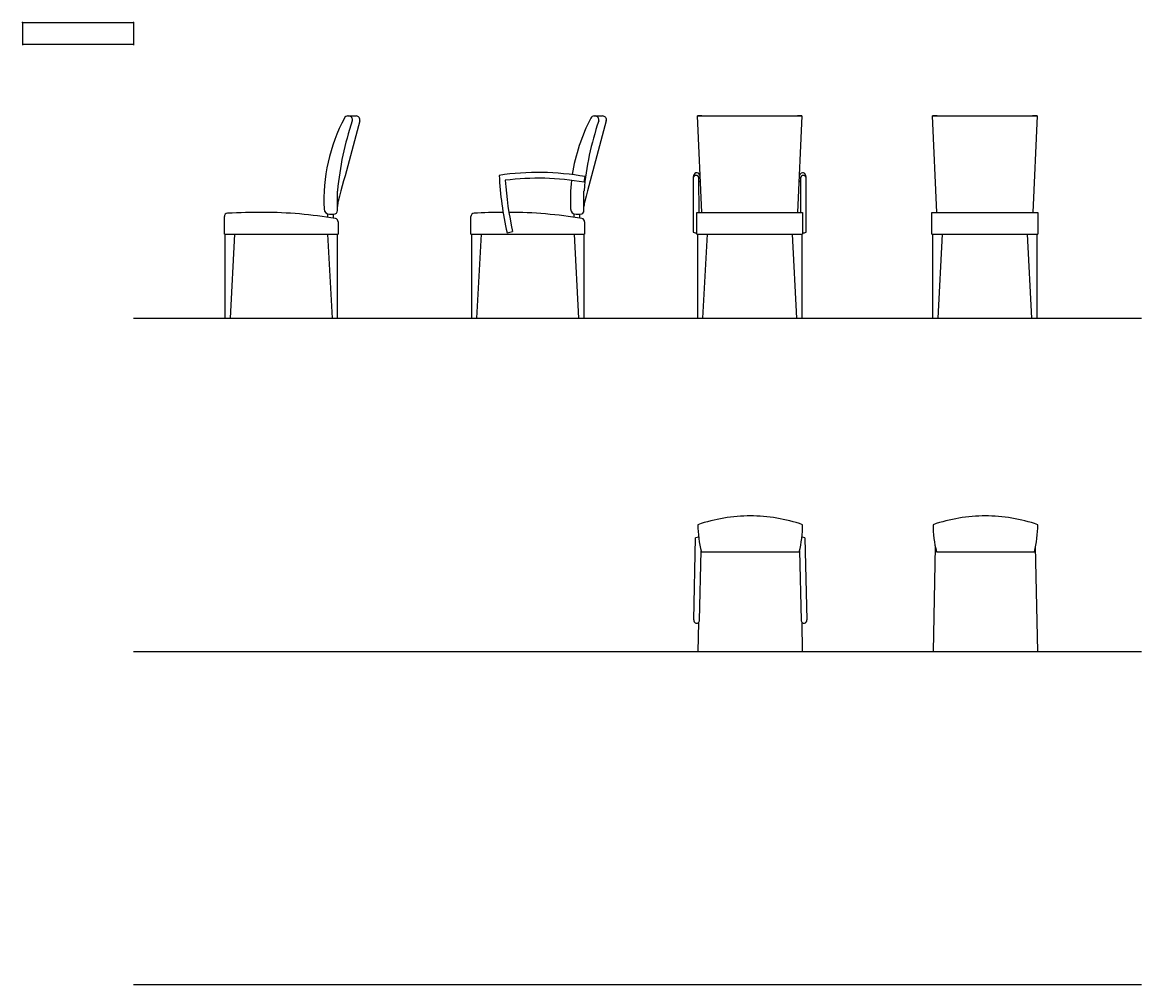
# Model space of a CAD drawing. Units: inches. Extents: x -1195 to 3841, y -4594 to -263.
import ezdxf

# ---------------------------------------------------------------- set-up
doc = ezdxf.new("R2010")
doc.units = ezdxf.units.IN
doc.layers.add('1', color=7, linetype='Continuous')
doc.styles.add('CONVERTER_11', font='txt.shx', dxfattribs={"width": 0.9})
doc.dimstyles.new('ME10_DIM_10', dxfattribs={"dimtxt": 3, "dimasz": 2.5, "dimexe": 2, "dimexo": 0, "dimgap": 0, "dimtad": 1, "dimzin": 12, "dimdsep": 46, "dimtxsty": 'CONVERTER_11', "dimsah": 1, "dimcen": 0.09, "dimclrd": 2, "dimclre": 2, "dimclrt": 2, "dimadec": 0, "dimazin": 0, "dimtfac": 1, "dimtdec": 4, "dimtix": 1, "dimtmove": 0, "dimatfit": 3, "dimfxl": 1, "dimtolj": 1, "dimtzin": 0, "dimarcsym": 0})

# ---------------------------------------------------------------- blocks, each defined once
blk = doc.blocks.new('*D1')
at = {"layer": '1', "color": 2, "linetype": 'Continuous'}
for p, q in [((-1195.2, -263), (-1195.2, -365)), ((-695.2, -263), (-695.2, -365)), ((-695.2, -363), (-1195.2, -363))]:
    blk.add_line(p, q, dxfattribs=at)
at = {"layer": '1', "color": 2}
for points in [[(-1192.7, -362.6), (-1192.7, -363.3), (-1195.2, -363)], [(-697.7, -363.3), (-697.7, -362.6), (-695.2, -363)]]:
    blk.add_solid(points, dxfattribs=at)
at = {"layer": '1', "color": 2, "insert": (-969.6, -361), "char_height": 3, "attachment_point": 7, "rotation": 0.0003, "line_spacing_factor": 0.60024, "style": 'CONVERTER_11'}
blk.add_mtext('500', dxfattribs=at)

msp = doc.modelspace()

# ---------------------------------------------------------------- linework, layer by layer
at = {"layer": '1', "color": 7, "linetype": 'Continuous'}
for p, q in [((-1195.17, -263), (-695.17, -263)), ((268.707, -684.398), (306.671, -684.398)), ((1377.707, -684.398), (1415.671, -684.398)), ((1842.546, -684.398), (2077.543, -684.398)), ((1862.5, -684.398), (1842.546, -684.398)), ((1862.113, -1118.332), (1842.546, -684.398)), ((2077.543, -684.398), (2312.54, -684.398)), ((2312.54, -684.398), (2292.587, -684.398)), ((2312.54, -684.398), (2292.974, -1118.332)), ((2920.113, -1118.332), (2900.546, -684.398)), ((2920.5, -684.398), (2900.546, -684.398)), ((2900.546, -684.398), (3135.543, -684.398)), ((3135.543, -684.398), (3370.54, -684.398)), ((3370.54, -684.398), (3350.587, -684.398)), ((3370.54, -684.398), (3350.974, -1118.332)), ((1331.973, -982.785), (1336.508, -957.184)), ((1822.908, -962.755), (1823.651, -1207.248)), ((1849.381, -1118.332), (1848.92, -966.475)), ((2306.167, -966.475), (2305.706, -1118.332)), ((2331.436, -1207.248), (2332.178, -962.755)), ((222.818, -1109.898), (222.818, -1023.26)), ((1331.818, -1109.898), (1331.818, -1023.26)), ((-286.178, -1216.898), (-286.178, -1137.226)), ((177.822, -1125.102), (177.822, -1140.437)), ((177.822, -1125.102), (177.822, -1140.437)), ((187.126, -1126.898), (205.818, -1126.898)), ((202.822, -1126.898), (202.822, -1144.415)), ((202.822, -1126.898), (202.822, -1144.415)), ((822.822, -1216.898), (822.822, -1137.226)), ((1286.822, -1125.102), (1286.822, -1140.437)), ((1286.822, -1125.102), (1286.822, -1140.437)), ((1296.126, -1126.898), (1314.818, -1126.898)), ((1311.822, -1126.898), (1311.822, -1144.415)), ((1311.822, -1126.898), (1311.822, -1144.415)), ((1839.545, -1216.898), (1839.545, -1118.332)), ((1839.545, -1118.332), (2077.543, -1118.332)), ((2077.543, -1118.332), (2315.541, -1118.332)), ((2315.541, -1118.332), (2315.541, -1216.898)), ((2897.545, -1118.332), (3135.543, -1118.332)), ((2897.545, -1216.898), (2897.545, -1118.332)), ((3135.543, -1118.332), (3373.541, -1118.332)), ((3373.541, -1118.332), (3373.541, -1216.898)), ((225.822, -1160.976), (225.822, -1216.898)), ((985.396, -1210.073), (1010.775, -1204.423)), ((1334.822, -1160.976), (1334.822, -1216.898)), ((-286.178, -1216.898), (225.822, -1216.898)), ((-283.678, -1216.898), (-283.678, -1594.398)), ((-258.707, -1594.398), (-238.67, -1216.898)), ((178.313, -1216.898), (198.35, -1594.398)), ((223.322, -1594.398), (223.322, -1216.898)), ((822.822, -1216.898), (1334.822, -1216.898)), ((825.322, -1216.898), (825.322, -1594.398)), ((850.293, -1594.398), (870.33, -1216.898)), ((1287.313, -1216.898), (1307.35, -1594.398)), ((1332.322, -1594.398), (1332.322, -1216.898)), ((1839.545, -1216.898), (2077.543, -1216.898)), ((1842.045, -1216.898), (1842.045, -1594.398)), ((1867.017, -1594.398), (1887.054, -1216.898)), ((2077.543, -1216.898), (2315.541, -1216.898)), ((2268.033, -1216.898), (2288.07, -1594.398)), ((2313.041, -1594.398), (2313.041, -1216.898)), ((2897.545, -1216.898), (3135.543, -1216.898)), ((2900.045, -1216.898), (2900.045, -1594.398)), ((2925.017, -1594.398), (2945.054, -1216.898)), ((3135.543, -1216.898), (3373.541, -1216.898)), ((3326.033, -1216.898), (3346.07, -1594.398)), ((3371.041, -1594.398), (3371.041, -1216.898)), ((-283.678, -1594.398), (-258.707, -1594.398)), ((198.35, -1594.398), (223.322, -1594.398)), ((825.322, -1594.398), (850.293, -1594.398)), ((1307.35, -1594.398), (1332.322, -1594.398)), ((1842.045, -1594.398), (1867.017, -1594.398)), ((2288.07, -1594.398), (2313.041, -1594.398)), ((2900.045, -1594.398), (2925.017, -1594.398)), ((3346.07, -1594.398), (3371.041, -1594.398)), ((1825.55, -2952.856), (1834.243, -2582.979)), ((2325.844, -2582.979), (2334.537, -2952.856)), ((1851.54, -2953.587), (1858.86, -2642.124)), ((1859.926, -2646.27), (2080.043, -2646.27)), ((2080.043, -2646.27), (2300.161, -2646.27)), ((2301.227, -2642.124), (2308.547, -2953.587)), ((2912.233, -2621.923), (2902.545, -3094.398)), ((2917.926, -2646.27), (3138.043, -2646.27)), ((3138.043, -2646.27), (3358.161, -2646.27)), ((3373.541, -3094.398), (3363.854, -2621.923)), ((1847.223, -2963.818), (1844.545, -3094.398)), ((2315.541, -3094.398), (2312.864, -2963.818)), ((1844.545, -3094.398), (2080.043, -3094.398)), ((2080.043, -3094.398), (2315.541, -3094.398)), ((2902.545, -3094.398), (3138.043, -3094.398)), ((3138.043, -3094.398), (3373.541, -3094.398))]:
    msp.add_line(p, q, dxfattribs=at)
at = {"layer": '1', "color": 2, "linetype": 'Continuous'}
for p, q in [((-695.17, -1594.398), (3840.83, -1594.398)), ((-695.17, -3094.398), (3840.83, -3094.398)), ((-695.17, -4594.398), (3840.83, -4594.398))]:
    msp.add_line(p, q, dxfattribs=at)
at = {"layer": '1', "color": 7, "linetype": 'Continuous'}
for centre, radius, start, end in [((964.993, -1067.422), 803.631, 152.270008, 182.537785), ((268.707, -701.398), 17, 90, 152.270008), ((272.884, -701.398), 17, 341.36812, 90), ((306.671, -701.398), 17, 344.985696, 90), ((2073.993, -1067.422), 803.631, 152.270008, 171.481738), ((1377.707, -701.398), 17, 90, 152.270008), ((1381.884, -701.398), 17, 341.36812, 90), ((1415.671, -701.398), 17, 344.985696, 90), ((1584.207, -1143.52), 1366.85, 161.36812, 174.799839), ((1110932.523, -298589.904), 1149864.448, 164.985695577, 165.00433749), ((2693.207, -1143.52), 1366.85, 161.36812, 174.799839), ((1112041.523, -298589.904), 1149864.448, 164.985695577, 165.00433749), ((1125.965, -2136.897), 1198.354, 79.880966, 98.44028), ((2501.39, -871.268), 1553.392, 182.961425, 192.597837), ((1860.586, -966.482), 37.862, 143.587234, 174.350394), ((1835.908, -964.654), 13.138, 8.313109, 171.686891), ((1835.908, -964.654), 13.138, 352.035052, 171.686891), ((1839.786, -952.249), 12.706, 31.937187, 139.558387), ((1828.947, -959.967), 26, 3.042571, 33.734627), ((2326.14, -959.967), 26, 146.265373, 176.957429), ((2315.3, -952.249), 12.706, 40.441613, 148.062813), ((2319.178, -964.654), 13.138, 8.313109, 187.964948), ((2319.178, -964.654), 13.138, 8.313109, 171.686891), ((2294.501, -966.482), 37.862, 5.649606, 36.412766), ((1125.965, -2136.897), 1172.354, 79.879344, 97.277553), ((2501.39, -871.268), 1527.392, 183.856131, 192.598641), ((2073.993, -1067.422), 803.631, 173.335536, 182.537785), ((1845.331, -970.407), 11, 289.280448, 339.264023), ((1845.331, -970.407), 11, 289.280448, 339.264024), ((2309.756, -970.407), 11, 200.735976, 250.719552), ((2309.756, -970.407), 11, 200.735977, 250.719552), ((262.818, -1023.26), 40, 174.799839, 180), ((1371.818, -1023.26), 40, 174.799839, 180), ((187.126, -1101.898), 25, 182.537785, 270), ((324.056, -1093.3), 101.257, 165.04446, 178.878948), ((1296.126, -1101.898), 25, 182.537785, 270), ((1433.056, -1093.3), 101.257, 165.04446, 178.878948), ((-271.178, -1137.226), 15, 93.20161, 180), ((-131.352, -3636.942), 2518.624, 89.519464, 93.20161), ((-112.992, -3048.711), 1930.307, 80.266481, 89.917992), ((205.818, -1109.898), 17, 270, 0), ((210.822, -1160.976), 15, 0, 80.266481), ((837.822, -1137.226), 15, 93.20161, 180), ((977.648, -3636.942), 2518.624, 90.224659, 93.20161), ((996.008, -3048.711), 1930.307, 80.266481, 90.055915), ((1314.818, -1109.898), 17, 270, 0), ((1319.822, -1160.976), 15, 0, 80.266481), ((1836.342, -1181.252), 28.928, 243.978981, 276.357803), ((2318.745, -1181.252), 28.928, 263.642197, 296.021019), ((2080.977, -3209.681), 725.132, 90, 109.029415), ((2079.11, -3209.681), 725.132, 70.970585, 90), ((3138.977, -3209.681), 725.132, 90, 109.029415), ((3137.11, -3209.681), 725.132, 70.970585, 90), ((2315.872, -2526.817), 471.334, 179.678996, 194.680913), ((1844.214, -2526.817), 471.334, 345.319087, 0.321004), ((3373.872, -2526.817), 471.334, 179.678996, 194.680913), ((2902.214, -2526.817), 471.334, 345.319087, 0.321004), ((1847.629, -2621.377), 40.664, 89.999975, 109.220085), ((2312.457, -2621.377), 40.664, 70.779915, 90.000025), ((1838.519, -2954.119), 13.031, 174.438376, 180), ((1838.519, -2954.119), 13.031, 180, 2.340065), ((2321.568, -2954.119), 13.031, 177.659935, 0), ((2321.568, -2954.119), 13.031, 0, 5.561624)]:
    msp.add_arc(centre, radius, start, end, dxfattribs=at)
at = {"layer": '1', "color": 7}
for p in [(-1195.17, -263), (-695.17, -263)]:
    msp.add_point(p, dxfattribs=at)

# ---------------------------------------------------------------- dimensions: what is measured, and where the dimension line sits
at = {"layer": '1'}
dim = msp.add_linear_dim(base=(-695.17, -362.956), p1=(-1195.17, -263), p2=(-695.17, -263), text='500', dimstyle='ME10_DIM_10', dxfattribs=at)
dim.commit()
dim.dimension.update_dxf_attribs({"geometry": '*D1', "text_midpoint": (-965.931, -359.456), "text_rotation": 0.000139})

doc.saveas('drawing.dxf')
